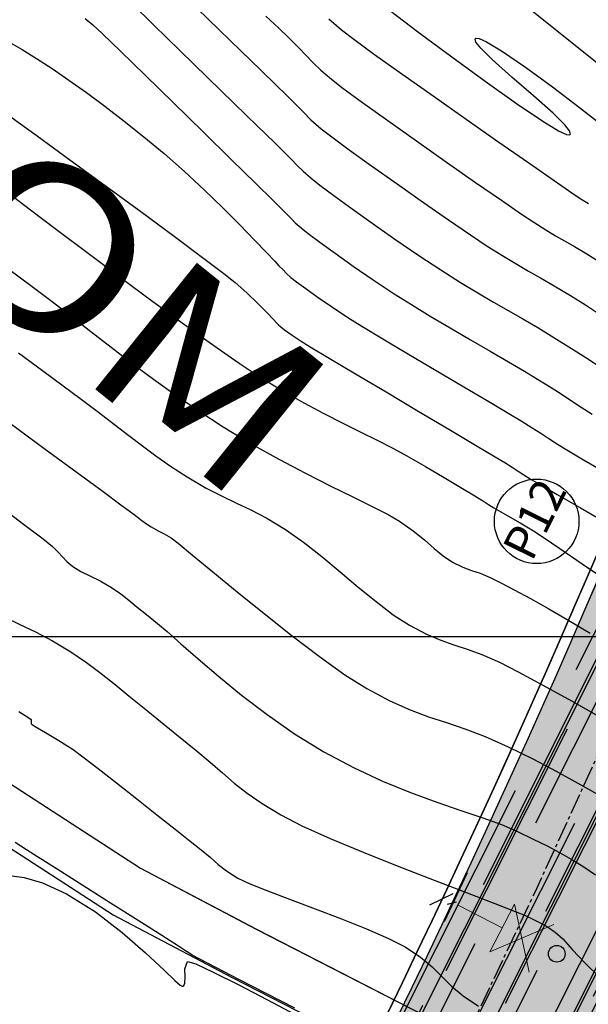
# Model space of a CAD drawing. Units: metres. Extents: x 241886 to 519460, y 8661449 to 17332737.
# Drawn here: x 259273 to 259294, y 8665287 to 8665323 of the extents above; entities that cross this region are included whole.
import ezdxf
from ezdxf.enums import TextEntityAlignment as Align

# ---------------------------------------------------------------- set-up
doc = ezdxf.new("R2010")
doc.units = ezdxf.units.M
for name, pattern in [('ACAD_ISO03W100', [30, 12, -18]), ('CENTER2', [1.125, 0.75, -0.125, 0.125, -0.125]), ('DASHDOT', [25.4, 12.7, -6.35, 0, -6.35]), ('DASHED', [0.75, 0.5, -0.25]), ('DASHED2', [0.375, 0.25, -0.125]), ('HIDDEN', [9.525, 6.35, -3.175])]:
    doc.linetypes.add(name, pattern=pattern)
for name, color, linetype in [('0 CASCO BD', 252, 'Continuous'), ('0 VIAD SANTA ROSA', 7, 'Continuous'), ('01_PTO', 7, 'Continuous'), ('04_ALI', 7, 'Continuous'), ('05_PERF', 7, 'Continuous'), ('BARANDA SOLIDAS', 22, 'Continuous'), ('C-ROAD-CNTR-N', 92, 'Continuous'), ('Cuadricula Coordenadas', 5, 'Continuous'), ('FLECHA  SENTIDO', 1, 'Continuous'), ('G-TEXTOS-TITULOS', 4, 'Continuous'), ('Muros Medio Jersey', 2, 'Continuous'), ('PLAN - SEÑAL INFORMATIVA', 92, 'Continuous'), ('Señalizacion', 252, 'Continuous'), ('TEXTOS CALLES JR', 2, 'Continuous'), ('TOP_Veredas', 252, 'Continuous'), ('VEREDA', 1, 'Continuous')]:
    doc.layers.add(name, color=color, linetype=linetype)
for name, color, linetype, true_color in [('02_TIN Mn', 7, 'Continuous', 0x757500), ('02_TIN My', 7, 'Continuous', 0xad5700), ('BARANDA SOMBRA', 7, 'Continuous', 0x8c8c8c), ('PISTA', 7, 'Continuous', 0x85d4e0)]:
    doc.layers.add(name, color=color, linetype=linetype, true_color=true_color)
doc.layers.add('POSTE', color=1, linetype='DASHED2', lineweight=13)
doc.styles.add('500-TITULO', font='txt', dxfattribs={"height": 2})
doc.styles.add('L140_E1-2000', font='romans.shx', dxfattribs={"height": 6.4})

# ---------------------------------------------------------------- blocks, each defined once
blk = doc.blocks.new('LOTES')
at = {"layer": 'TOP_Veredas', "flags": 128}
for points in [[(269051.84, 8665504.065), (269099.847, 8665469.208), (269132.048, 8665445.375), (269159.726, 8665424.557), (269181.298, 8665408.332), (269205.387, 8665390.61), (269234.961, 8665370.088), (269247.218, 8665360.507), (269257.16, 8665351.494), (269284.667, 8665329.474), (269321.276, 8665300.173), (269349.619, 8665277.99), (269378.895, 8665255.925), (269406.193, 8665235.88), (269461.535, 8665195.262), (269501.314, 8665165.83), (269530.857, 8665144.823), (269531.251, 8665145.664), (269532.502, 8665144.82)], [(269242.757, 8665324.377), (269244.195, 8665321.617), (269245.729, 8665319.167), (269247.893, 8665316.156), (269250.077, 8665313.351), (269253.399, 8665309.353), (269257.409, 8665305.087), (269260.077, 8665302.662), (269265.588, 8665297.724), (269271.143, 8665293.587), (269276.838, 8665289.9), (269281.209, 8665287.601), (269288.908, 8665283.654), (269297.18, 8665280.584), (269301.14, 8665279.451), (269306.708, 8665278.543), (269311.126, 8665278.27), (269314.647, 8665278.436), (269319.809, 8665279.176), (269324.678, 8665280.583), (269329.171, 8665282.338), (269332.105, 8665283.76), (269335.795, 8665286.028), (269336.578, 8665286.673)], [(269244.569, 8665325.229), (269245.932, 8665322.611), (269247.39, 8665320.282), (269249.494, 8665317.355), (269251.636, 8665314.605), (269254.898, 8665310.678), (269258.812, 8665306.514), (269261.417, 8665304.147), (269266.855, 8665299.274), (269272.285, 8665295.23), (269277.849, 8665291.628), (269282.131, 8665289.376), (269289.715, 8665285.487), (269297.804, 8665282.485), (269301.578, 8665281.406), (269306.931, 8665280.533), (269311.14, 8665280.273), (269314.458, 8665280.43), (269319.387, 8665281.136), (269324.036, 8665282.479), (269328.37, 8665284.172), (269331.143, 8665285.516), (269334.63, 8665287.66), (269334.965, 8665287.935)]]:
    blk.add_lwpolyline(points, dxfattribs=at)
blk = doc.blocks.new('LOTESS')
at = {"layer": 'TOP_Veredas', "linetype": 'Continuous'}
blk.add_blockref('LOTES', (-0.003, 0), dxfattribs=at)
blk = doc.blocks.new('*U34')
at = {"color": 8, "linetype": 'DASHDOT', "lineweight": -3, "ltscale": 2}
for p, q in [((50.001, -1.15), (0.403, -1.15)), ((50.154, -3.65), (0.305, -3.65)), ((50.309, -6.15), (0.207, -6.15))]:
    blk.add_line(p, q, dxfattribs=at)
at = {"color": 8, "linetype": 'DASHED', "lineweight": -3, "ltscale": 20}
for points in [[(0.639, -1.75), (0.639, -0.55), (49.886, -0.55), (49.886, -1.75), (0.639, -1.75)], [(49.886, -0.8), (47.386, -0.8), (46.986, -1.05), (3.539, -1.05), (3.139, -0.8), (0.639, -0.8)], [(0.639, -1.5), (3.139, -1.5), (3.539, -1.25), (46.986, -1.25), (47.386, -1.5), (49.878, -1.5)], [(0.541, -4.25), (0.541, -3.05), (50.04, -3.05), (50.04, -4.25), (0.541, -4.25)], [(50.04, -3.3), (47.54, -3.3), (47.14, -3.55), (3.441, -3.55), (3.041, -3.3), (0.541, -3.3)], [(0.541, -4), (3.041, -4), (3.441, -3.75), (47.14, -3.75), (47.54, -4), (50.031, -4)], [(0.443, -6.75), (0.443, -5.55), (50.195, -5.55), (50.195, -6.75), (0.443, -6.75)], [(50.195, -5.8), (47.695, -5.8), (47.295, -6.05), (3.343, -6.05), (2.943, -5.8), (0.443, -5.8)], [(0.443, -6.5), (2.943, -6.5), (3.343, -6.25), (47.295, -6.25), (47.695, -6.5), (50.186, -6.5)]]:
    blk.add_lwpolyline(points, dxfattribs=at)
blk = doc.blocks.new('HACHT VIADUCTO 01')
at = {"layer": 'PISTA'}
h = blk.add_hatch(color=256, dxfattribs=at)
h.dxf.hatch_style = 1
edge = h.paths.add_edge_path()
edge.add_arc((-818.404, -858.723), 391.695, 331.09787, 342.66547)
edge.add_line((-444.499, -975.429), (-441.758, -967.763))
edge.add_line((-441.758, -967.763), (-439.17, -960.019))
edge.add_line((-439.17, -960.019), (-439.139, -959.922))
edge.add_line((-439.139, -959.922), (-438.083, -956.769))
edge.add_line((-438.083, -956.769), (-436.969, -953.621))
edge.add_arc((-245.744, -1011.526), 199.8, 145.93512, 163.15326, ccw=False)
edge.add_line((-411.259, -899.611), (-409.518, -896.763))
edge.add_line((-409.518, -896.763), (-407.736, -893.955))
edge.add_line((-407.736, -893.955), (-398.972, -880.446))
edge.add_line((-398.972, -880.446), (-380.327, -854.747))
edge.add_line((-380.327, -854.747), (-397.624, -854.747))
edge.add_line((-397.624, -854.747), (-419.767, -885.268))
edge.add_arc((-245.744, -1011.526), 215, 144.03838, 161.59925)
edge.add_line((-449.752, -943.658), (-451.91, -949.682))
edge.add_line((-451.91, -949.682), (-453.889, -955.777))
edge.add_line((-453.889, -955.777), (-454.731, -958.462))
edge.add_line((-454.731, -958.462), (-455.558, -961.037))
edge.add_arc((-818.404, -858.723), 376.995, 331.89506, 344.25281, ccw=False)
edge.add_line((-485.861, -1036.321), (-487.049, -1038.75))
edge.add_line((-487.049, -1038.75), (-488.23, -1041.126))
edge.add_line((-488.23, -1041.126), (-493.866, -1052.343))
edge.add_line((-493.866, -1052.343), (-747.408, -1511.594))
edge.add_line((-747.408, -1511.594), (-735.152, -1518.361))
edge.add_line((-735.152, -1518.361), (-475.495, -1048.035))
at = {"layer": 'BARANDA SOLIDAS'}
for points in [[(-735.152, -1518.361), (-475.495, -1048.035, 0.050516), (-444.499, -975.429), (-441.758, -967.763), (-439.17, -960.019), (-439.139, -959.922), (-438.083, -956.769), (-436.969, -953.621, -0.07527), (-411.259, -899.611), (-409.518, -896.763), (-407.736, -893.955), (-398.972, -880.446), (-23.86, -363.421, 0.000696)], [(-734.802, -1518.554), (-475.145, -1048.228, 0.050511), (-444.119, -975.556), (-441.38, -967.893), (-438.79, -960.144), (-438.759, -960.047), (-437.704, -956.899), (-436.589, -953.746, -0.075293), (-410.923, -899.828), (-409.178, -896.974), (-407.4, -894.171), (-398.642, -880.672), (-23.536, -363.655, 0.000696)], [(-115.386, -464.94), (-127.819, -482.188), (-420.091, -885.033, 0.076769), (-450.13, -943.528), (-452.288, -949.553), (-454.284, -955.7), (-454.319, -955.812), (-455.112, -958.341), (-455.941, -960.921, -0.053983), (-486.218, -1036.139), (-487.407, -1038.574), (-488.588, -1040.947), (-494.22, -1052.157), (-747.758, -1511.401)], [(-747.408, -1511.594), (-493.866, -1052.343), (-488.23, -1041.126), (-487.049, -1038.75), (-485.861, -1036.321, 0.053973), (-455.558, -961.037), (-454.731, -958.462), (-453.937, -955.931), (-453.903, -955.821), (-451.91, -949.682), (-449.752, -943.658, -0.076774), (-419.767, -885.268), (-127.498, -482.427), (-114.774, -464.89)]]:
    blk.add_lwpolyline(points, format="xyb", dxfattribs=at)
blk = doc.blocks.new('TIN 023')
at = {"layer": '02_TIN Mn', "linetype": 'Continuous', "lineweight": -3}
for points, elevation in [([(259273.103, 8665291.351), (259273.55, 8665291.282), (259274.223, 8665291.086), (259275.114, 8665290.679), (259276.185, 8665290.01), (259277.171, 8665289.252), (259278.028, 8665288.501), (259278.716, 8665287.855), (259279.115, 8665287.479), (259279.313, 8665287.311), (259279.391, 8665287.265), (259279.412, 8665287.264), (259279.449, 8665287.291), (259279.49, 8665287.384), (259279.5, 8665287.595), (259279.487, 8665287.914), (259279.583, 8665288.179), (259279.889, 8665288.088), (259280.562, 8665287.778), (259281.478, 8665287.318), (259282.518, 8665286.779), (259283.56, 8665286.227)], 23), ([(259283.555, 8665286.455), (259282.518, 8665286.984), (259281.509, 8665287.505), (259280.638, 8665287.958), (259280.017, 8665288.282), (259279.76, 8665288.418), (259279.635, 8665288.497), (259279.512, 8665288.579), (259279.254, 8665288.743), (259278.63, 8665289.14), (259277.755, 8665289.696), (259276.743, 8665290.339), (259275.71, 8665290.995), (259274.77, 8665291.591), (259274.039, 8665292.054), (259273.63, 8665292.312), (259273.208, 8665292.581)], 23), ([(259273.347, 8665297.422), (259273.674, 8665297.213), (259273.807, 8665297.12), (259273.803, 8665297.04), (259273.8, 8665296.962), (259273.955, 8665296.867), (259274.333, 8665296.651), (259274.832, 8665296.352), (259275.353, 8665296.014), (259275.718, 8665295.745), (259276.275, 8665295.317), (259276.959, 8665294.783), (259277.706, 8665294.194), (259278.451, 8665293.605), (259279.13, 8665293.066), (259279.679, 8665292.632), (259280.033, 8665292.353), (259280.424, 8665292.032), (259280.722, 8665291.771), (259281.031, 8665291.527), (259281.452, 8665291.259), (259281.86, 8665291.068), (259282.521, 8665290.805), (259283.36, 8665290.487), (259284.305, 8665290.133), (259285.278, 8665289.76), (259286.208, 8665289.388), (259287.018, 8665289.035), (259287.634, 8665288.718), (259288.202, 8665288.34), (259288.631, 8665287.979), (259288.992, 8665287.627), (259289.353, 8665287.274), (259289.783, 8665286.913), (259290.35, 8665286.533)], 23), ([(259272.855, 8665300.892), (259273.389, 8665300.64), (259273.967, 8665300.366), (259274.595, 8665300.039), (259275.275, 8665299.627), (259275.854, 8665299.231), (259276.391, 8665298.832), (259276.909, 8665298.422), (259277.431, 8665297.994), (259277.98, 8665297.539), (259278.58, 8665297.048), (259279.254, 8665296.515), (259279.896, 8665295.998), (259280.419, 8665295.551), (259280.874, 8665295.15), (259281.312, 8665294.776), (259281.785, 8665294.407), (259282.343, 8665294.02), (259283.038, 8665293.596), (259283.812, 8665293.199), (259284.857, 8665292.731), (259286.082, 8665292.218), (259287.395, 8665291.692), (259288.705, 8665291.182), (259289.921, 8665290.716), (259290.951, 8665290.323), (259291.703, 8665290.034), (259292.086, 8665289.878), (259292.406, 8665289.725), (259292.654, 8665289.6), (259292.893, 8665289.461), (259293.186, 8665289.265), (259293.46, 8665289.014), (259293.824, 8665288.616), (259294.277, 8665288.128), (259294.82, 8665287.604)], 23.5), ([(259272.383, 8665305.208), (259273.47, 8665304.387), (259274.241, 8665303.8), (259274.593, 8665303.525), (259274.807, 8665303.317), (259274.961, 8665303.14), (259275.119, 8665302.968), (259275.345, 8665302.778), (259275.642, 8665302.595), (259275.976, 8665302.434), (259276.354, 8665302.251), (259276.78, 8665302.002), (259277.116, 8665301.769), (259277.42, 8665301.533), (259277.726, 8665301.282), (259278.067, 8665301.001), (259278.475, 8665300.676), (259278.835, 8665300.374), (259279.34, 8665299.927), (259279.977, 8665299.366), (259280.73, 8665298.722), (259281.585, 8665298.025), (259282.529, 8665297.308), (259283.547, 8665296.6), (259284.625, 8665295.933), (259285.722, 8665295.346), (259286.794, 8665294.848), (259287.826, 8665294.427), (259288.799, 8665294.069), (259289.697, 8665293.761), (259290.501, 8665293.489), (259291.196, 8665293.239), (259291.764, 8665292.999), (259292.371, 8665292.705), (259292.887, 8665292.45), (259293.342, 8665292.212), (259293.77, 8665291.969), (259294.202, 8665291.699), (259294.672, 8665291.381)], 24), ([(259272.994, 8665308.109), (259274.327, 8665307.122), (259275.506, 8665306.252), (259276.462, 8665305.548), (259277.125, 8665305.061), (259277.427, 8665304.839), (259277.661, 8665304.661), (259277.85, 8665304.515), (259278.03, 8665304.382), (259278.24, 8665304.243), (259278.504, 8665304.096), (259278.723, 8665303.993), (259278.985, 8665303.843), (259279.245, 8665303.64), (259279.775, 8665303.202), (259280.519, 8665302.585), (259281.418, 8665301.845), (259282.414, 8665301.039), (259283.449, 8665300.223), (259284.466, 8665299.452), (259285.406, 8665298.782), (259286.211, 8665298.27), (259287.066, 8665297.814), (259287.814, 8665297.482), (259288.496, 8665297.229), (259289.157, 8665297.011), (259289.84, 8665296.783), (259290.587, 8665296.501), (259291.442, 8665296.12), (259292.352, 8665295.669), (259293.22, 8665295.216), (259294.024, 8665294.777), (259294.742, 8665294.369)], 24.5), ([(259272.974, 8665313.773), (259273.787, 8665313.17), (259274.528, 8665312.612), (259275.266, 8665312.044), (259276.008, 8665311.468), (259276.761, 8665310.885), (259277.531, 8665310.299), (259278.324, 8665309.71), (259279.147, 8665309.12), (259280.006, 8665308.532), (259280.906, 8665307.947), (259281.945, 8665307.32), (259282.966, 8665306.747), (259283.947, 8665306.23), (259284.864, 8665305.767), (259285.693, 8665305.358), (259286.413, 8665305.003), (259286.999, 8665304.701), (259287.429, 8665304.452), (259287.928, 8665304.1), (259288.345, 8665303.762), (259288.708, 8665303.45), (259289.044, 8665303.174), (259289.384, 8665302.945), (259289.765, 8665302.753), (259290.081, 8665302.638), (259290.402, 8665302.531), (259290.799, 8665302.363), (259291.172, 8665302.177), (259291.668, 8665301.918), (259292.266, 8665301.594), (259292.946, 8665301.214), (259293.687, 8665300.787), (259294.47, 8665300.32)], 25.5), ([(259272.936, 8665316.603), (259273.777, 8665315.967), (259274.785, 8665315.205), (259275.911, 8665314.359), (259277.103, 8665313.469), (259278.308, 8665312.576), (259279.476, 8665311.722), (259280.555, 8665310.948), (259281.493, 8665310.293), (259282.24, 8665309.8), (259283.085, 8665309.285), (259283.882, 8665308.833), (259284.63, 8665308.433), (259285.333, 8665308.075), (259285.989, 8665307.75), (259286.602, 8665307.448), (259287.172, 8665307.159), (259287.701, 8665306.873), (259288.391, 8665306.477), (259289.072, 8665306.075), (259289.694, 8665305.702), (259290.208, 8665305.39), (259290.565, 8665305.17), (259290.716, 8665305.077), (259290.816, 8665305.013), (259290.916, 8665304.95), (259291.082, 8665304.856), (259291.432, 8665304.658), (259291.89, 8665304.393), (259292.379, 8665304.098), (259292.739, 8665303.862), (259293.358, 8665303.443), (259294.18, 8665302.884), (259295.151, 8665302.225)], 26), ([(259273.011, 8665319.431), (259274.027, 8665318.697), (259275.234, 8665317.818), (259276.541, 8665316.863), (259277.856, 8665315.898), (259279.086, 8665314.991), (259280.14, 8665314.207), (259280.926, 8665313.615), (259281.353, 8665313.28), (259281.783, 8665312.896), (259282.187, 8665312.507), (259282.528, 8665312.161), (259282.77, 8665311.908), (259282.877, 8665311.794), (259282.955, 8665311.715), (259283.036, 8665311.64), (259283.177, 8665311.533), (259283.453, 8665311.336), (259283.789, 8665311.108), (259284.124, 8665310.904), (259284.828, 8665310.483), (259285.798, 8665309.905), (259286.928, 8665309.233), (259288.114, 8665308.529), (259289.251, 8665307.853), (259290.235, 8665307.269), (259290.96, 8665306.838), (259291.322, 8665306.62), (259291.596, 8665306.448), (259291.807, 8665306.311), (259292.019, 8665306.174), (259292.294, 8665306.003), (259292.621, 8665305.811), (259293.255, 8665305.443), (259294.114, 8665304.947), (259295.117, 8665304.367)], 26.5), ([(259272.862, 8665322.234), (259273.474, 8665321.89), (259274.005, 8665321.56), (259274.581, 8665321.184), (259275.198, 8665320.762), (259275.85, 8665320.298), (259276.533, 8665319.792), (259277.242, 8665319.246), (259277.972, 8665318.663), (259278.718, 8665318.043), (259279.468, 8665317.385), (259280.2, 8665316.706), (259280.892, 8665316.036), (259281.521, 8665315.406), (259282.065, 8665314.847), (259282.502, 8665314.389), (259282.81, 8665314.063), (259282.967, 8665313.9), (259283.122, 8665313.742), (259283.245, 8665313.617), (259283.41, 8665313.47), (259283.617, 8665313.308), (259283.964, 8665313.052), (259284.418, 8665312.727), (259284.944, 8665312.363), (259285.51, 8665311.987), (259286.028, 8665311.664), (259286.806, 8665311.195), (259287.754, 8665310.631), (259288.784, 8665310.023), (259289.805, 8665309.421), (259290.729, 8665308.877), (259291.466, 8665308.441), (259291.927, 8665308.164), (259292.333, 8665307.91), (259292.653, 8665307.704), (259292.944, 8665307.513), (259293.265, 8665307.308), (259293.672, 8665307.056), (259294.165, 8665306.765), (259295.041, 8665306.255)], 27), ([(259277.521, 8665323.589), (259278.339, 8665322.791), (259279.304, 8665321.851), (259280.325, 8665320.857), (259281.311, 8665319.897), (259282.17, 8665319.061), (259282.813, 8665318.437), (259283.147, 8665318.112), (259283.426, 8665317.831), (259283.64, 8665317.607), (259283.86, 8665317.39), (259284.157, 8665317.13), (259284.479, 8665316.879), (259285, 8665316.491), (259285.674, 8665316.002), (259286.454, 8665315.447), (259287.291, 8665314.862), (259288.139, 8665314.283), (259288.95, 8665313.746), (259289.676, 8665313.284), (259290.316, 8665312.895), (259290.896, 8665312.555), (259291.442, 8665312.243), (259291.98, 8665311.936), (259292.537, 8665311.613), (259293.137, 8665311.251), (259293.79, 8665310.844), (259294.317, 8665310.506), (259294.781, 8665310.204)], 28), ([(259279.944, 8665323.408), (259280.745, 8665322.63), (259281.554, 8665321.846), (259282.292, 8665321.132), (259282.88, 8665320.564), (259283.237, 8665320.218), (259283.595, 8665319.857), (259283.869, 8665319.571), (259284.15, 8665319.294), (259284.531, 8665318.96), (259284.917, 8665318.663), (259285.563, 8665318.189), (259286.393, 8665317.592), (259287.333, 8665316.925), (259288.306, 8665316.242), (259289.237, 8665315.595), (259290.05, 8665315.039), (259290.671, 8665314.625), (259291.266, 8665314.247), (259291.758, 8665313.951), (259292.199, 8665313.698), (259292.641, 8665313.447), (259293.138, 8665313.159), (259293.743, 8665312.795), (259294.298, 8665312.448), (259294.82, 8665312.114)], 28.5), ([(259282.486, 8665323.13), (259282.959, 8665322.678), (259283.327, 8665322.324), (259283.688, 8665321.963), (259283.969, 8665321.669), (259284.227, 8665321.403), (259284.52, 8665321.124), (259284.905, 8665320.791), (259285.331, 8665320.463), (259286.054, 8665319.936), (259286.991, 8665319.266), (259288.056, 8665318.511), (259289.167, 8665317.73), (259290.24, 8665316.981), (259291.191, 8665316.322), (259291.936, 8665315.81), (259292.391, 8665315.504), (259292.837, 8665315.223), (259293.198, 8665315.009), (259293.531, 8665314.819), (259293.895, 8665314.61), (259294.348, 8665314.338), (259294.82, 8665314.043)], 29), ([(259284.815, 8665323.023), (259285.279, 8665322.621), (259285.731, 8665322.274), (259286.502, 8665321.713), (259287.508, 8665320.994), (259288.665, 8665320.176), (259289.89, 8665319.316), (259291.1, 8665318.47), (259292.21, 8665317.697), (259293.138, 8665317.053), (259293.799, 8665316.596), (259294.111, 8665316.384), (259294.409, 8665316.199)], 29.5)]:
    blk.add_lwpolyline(points, dxfattribs=dict(at, elevation=elevation))
at = {"layer": '02_TIN My', "linetype": 'Continuous', "lineweight": -3}
for points, elevation in [([(259273.341, 8665310.677), (259274.224, 8665310.026), (259274.992, 8665309.46), (259275.607, 8665309.005), (259276.298, 8665308.484), (259276.89, 8665308.028), (259277.418, 8665307.619), (259277.916, 8665307.239), (259278.418, 8665306.87), (259278.959, 8665306.494), (259279.573, 8665306.095), (259280.272, 8665305.682), (259280.862, 8665305.378), (259281.395, 8665305.128), (259281.928, 8665304.877), (259282.513, 8665304.569), (259283.207, 8665304.148), (259283.872, 8665303.681), (259284.547, 8665303.151), (259285.225, 8665302.587), (259285.898, 8665302.021), (259286.556, 8665301.482), (259287.192, 8665301), (259287.797, 8665300.608), (259288.419, 8665300.28), (259288.949, 8665300.056), (259289.434, 8665299.887), (259289.925, 8665299.727), (259290.471, 8665299.528), (259291.12, 8665299.242), (259291.807, 8665298.891), (259292.726, 8665298.396), (259293.779, 8665297.815), (259294.869, 8665297.203)], 25), ([(259275.801, 8665323.043), (259276.083, 8665322.806), (259276.428, 8665322.484), (259277.104, 8665321.833), (259278.016, 8665320.946), (259279.067, 8665319.919), (259280.162, 8665318.847), (259281.204, 8665317.825), (259282.098, 8665316.948), (259282.747, 8665316.31), (259283.057, 8665316.006), (259283.258, 8665315.804), (259283.412, 8665315.643), (259283.57, 8665315.487), (259283.784, 8665315.3), (259284.05, 8665315.091), (259284.482, 8665314.768), (259285.048, 8665314.358), (259285.716, 8665313.887), (259286.454, 8665313.381), (259287.23, 8665312.866), (259287.862, 8665312.466), (259288.562, 8665312.04), (259289.3, 8665311.602), (259290.047, 8665311.165), (259290.773, 8665310.743), (259291.449, 8665310.351), (259292.045, 8665310.001), (259292.532, 8665309.708), (259293.032, 8665309.396), (259293.435, 8665309.138), (259293.79, 8665308.906), (259294.145, 8665308.675), (259294.549, 8665308.418)], 27.5), ([(259287.056, 8665323.351), (259288.145, 8665322.524), (259289.358, 8665321.618), (259290.592, 8665320.716), (259291.748, 8665319.897), (259292.724, 8665319.242), (259293.308, 8665318.89), (259293.596, 8665318.753), (259293.705, 8665318.733), (259293.732, 8665318.745), (259293.745, 8665318.778), (259293.711, 8665318.88), (259293.533, 8665319.111), (259293.108, 8665319.533), (259292.382, 8665320.179), (259291.582, 8665320.871), (259290.856, 8665321.517), (259290.431, 8665321.939), (259290.252, 8665322.168), (259290.218, 8665322.269), (259290.23, 8665322.302), (259290.259, 8665322.317), (259290.368, 8665322.301), (259290.647, 8665322.173), (259291.196, 8665321.842), (259292.082, 8665321.237), (259293.083, 8665320.508), (259294.083, 8665319.751), (259294.966, 8665319.061)], 30)]:
    blk.add_lwpolyline(points, dxfattribs=dict(at, elevation=elevation))

msp = doc.modelspace()

# ---------------------------------------------------------------- hatches: boundary and pattern name
h = msp.add_hatch(color=1)
edge = h.paths.add_edge_path()
edge.add_arc((259293.24, 8665288.465), 0.309, 0, 360)

# ---------------------------------------------------------------- linework, layer by layer
at = {"color": 1}
msp.add_circle((259293.24, 8665288.465), 0.309, dxfattribs=at)
at = {"layer": '0 VIAD SANTA ROSA', "color": 0, "linetype": 'CENTER2', "lineweight": -3, "flags": 128}
for points in [[(258820.923, 8664411.07), (259290.822, 8665262.215, 0.050524), (259321.774, 8665334.722), (259324.517, 8665342.394), (259327.102, 8665350.129), (259327.134, 8665350.226), (259328.192, 8665353.387), (259329.303, 8665356.526, -0.075235), (259355.078, 8665410.674), (259356.815, 8665413.515), (259358.601, 8665416.33), (259367.376, 8665429.855), (259742.497, 8665946.892), (259743.918, 8665948.852), (259745.34, 8665950.814), (259746.762, 8665952.78), (259748.184, 8665954.75), (259749.603, 8665956.724), (259751.02, 8665958.704), (259752.433, 8665960.69), (259753.842, 8665962.683), (259755.245, 8665964.682), (259756.642, 8665966.69), (259758.032, 8665968.705), (259759.414, 8665970.73), (259760.787, 8665972.764), (259762.15, 8665974.808), (259763.502, 8665976.863), (259764.843, 8665978.928), (259766.17, 8665981.005), (259767.483, 8665983.095), (259768.782, 8665985.197), (259770.065, 8665987.312), (259771.331, 8665989.44), (259772.578, 8665991.582), (259773.807, 8665993.738), (259775.015, 8665995.909), (259776.202, 8665998.095), (259777.367, 8666000.296), (259778.508, 8666002.512), (259779.624, 8666004.745), (259780.714, 8666006.993), (259781.777, 8666009.257), (259782.812, 8666011.537, 0.076165), (259797.724, 8666065.993), (259797.995, 8666068.482), (259798.234, 8666070.972), (259798.441, 8666073.462), (259798.618, 8666075.951), (259798.765, 8666078.44), (259798.884, 8666080.927), (259798.976, 8666083.413), (259799.043, 8666085.896), (259799.084, 8666088.378), (259799.102, 8666090.857), (259799.097, 8666093.333), (259799.07, 8666095.806), (259799.024, 8666098.277), (259798.958, 8666100.744), (259798.874, 8666103.207), (259798.773, 8666105.668), (259798.656, 8666108.124), (259798.525, 8666110.578), (259798.38, 8666113.027), (259798.222, 8666115.474), (259798.053, 8666117.916), (259797.873, 8666120.355), (259797.684, 8666122.791), (259797.487, 8666125.223), (259797.283, 8666127.652), (259797.072, 8666130.077), (259796.857, 8666132.5), (259796.638, 8666134.919), (259796.415, 8666137.335), (259796.191, 8666139.748), (259795.967, 8666142.158), (259734.781, 8666797.529), (259734.089, 8666808.713), (259733.948, 8666811.083), (259733.816, 8666813.453, -0.011582), (259732.116, 8666840.873), (259731.953, 8666843.241), (259731.801, 8666845.611), (259731.106, 8666856.794), (259720.901, 8667188.426, 0.032079), (259713.535, 8667265.808), (259676.885, 8667494.308), (259675.457, 8667505.422), (259675.16, 8667507.777), (259674.872, 8667510.134, -0.023006), (259669.153, 8667564.383), (259668.944, 8667566.747), (259668.745, 8667569.113), (259667.806, 8667580.579), (259641.759, 8668090.542)], [(258811.468, 8664416.289), (259275.277, 8665256.405), (259280.938, 8665267.672), (259282.126, 8665270.06), (259283.296, 8665272.456, 0.053911), (259313.774, 8665348.173), (259314.59, 8665350.712), (259315.388, 8665353.257), (259315.418, 8665353.354), (259317.393, 8665359.438), (259319.548, 8665365.453, -0.076809), (259349.179, 8665423.165), (259733.755, 8665953.235), (259734.121, 8665953.74), (259734.488, 8665954.245), (259734.854, 8665954.749), (259735.22, 8665955.254), (259735.586, 8665955.759), (259735.952, 8665956.264), (259736.318, 8665956.768), (259736.683, 8665957.273), (259737.048, 8665957.778), (259737.413, 8665958.282), (259737.778, 8665958.787), (259738.143, 8665959.292), (259738.507, 8665959.796), (259738.872, 8665960.301), (259739.235, 8665960.806), (259739.599, 8665961.31), (259739.962, 8665961.815), (259740.325, 8665962.32), (259740.688, 8665962.825), (259741.05, 8665963.33), (259741.412, 8665963.835), (259741.773, 8665964.341), (259742.135, 8665964.846), (259742.495, 8665965.352), (259742.856, 8665965.858), (259743.215, 8665966.363), (259743.575, 8665966.869), (259743.934, 8665967.376), (259744.292, 8665967.882), (259744.65, 8665968.389), (259745.007, 8665968.896), (259750.803, 8665978.167), (259756.336, 8665987.532), (259756.905, 8665988.434), (259757.47, 8665989.338), (259758.032, 8665990.243), (259758.591, 8665991.15), (259759.146, 8665992.058), (259759.697, 8665992.968), (259760.244, 8665993.88), (259760.788, 8665994.793), (259761.328, 8665995.709), (259761.863, 8665996.626), (259762.395, 8665997.544), (259762.923, 8665998.465), (259763.446, 8665999.388), (259763.965, 8666000.312), (259764.479, 8666001.239), (259764.989, 8666002.167), (259765.494, 8666003.098), (259765.995, 8666004.03), (259766.491, 8666004.965), (259766.982, 8666005.901), (259767.468, 8666006.84), (259767.949, 8666007.78), (259768.424, 8666008.723), (259768.895, 8666009.668), (259769.36, 8666010.615), (259769.82, 8666011.564), (259770.274, 8666012.515), (259770.723, 8666013.468), (259771.166, 8666014.424), (259771.603, 8666015.381), (259772.034, 8666016.341, 0.076165), (259786.002, 8666067.35), (259786.12, 8666068.396), (259786.231, 8666069.442), (259786.337, 8666070.49), (259786.437, 8666071.539), (259786.53, 8666072.589), (259786.618, 8666073.64), (259786.7, 8666074.692), (259786.777, 8666075.744), (259786.848, 8666076.798), (259786.913, 8666077.852), (259786.973, 8666078.908), (259787.028, 8666079.963), (259787.077, 8666081.02), (259787.121, 8666082.078), (259787.161, 8666083.136), (259787.195, 8666084.194), (259787.224, 8666085.254), (259787.249, 8666086.314), (259787.269, 8666087.374), (259787.284, 8666088.435), (259787.294, 8666089.497), (259787.301, 8666090.559), (259787.303, 8666091.621), (259787.3, 8666092.684), (259787.293, 8666093.748), (259787.283, 8666094.812), (259787.268, 8666095.876), (259787.249, 8666096.941), (259787.227, 8666098.006), (259787.201, 8666099.071), (259787.171, 8666100.137), (259787.181, 8666111.015), (259786.917, 8666121.946), (259786.868, 8666122.564), (259786.818, 8666123.182), (259786.768, 8666123.801), (259786.717, 8666124.419), (259786.665, 8666125.038), (259786.613, 8666125.656), (259786.561, 8666126.275), (259786.508, 8666126.894), (259786.455, 8666127.513), (259786.401, 8666128.132), (259786.347, 8666128.751), (259786.293, 8666129.37), (259786.238, 8666129.989), (259786.183, 8666130.609), (259786.128, 8666131.228), (259786.072, 8666131.848), (259786.016, 8666132.467), (259785.96, 8666133.087), (259785.903, 8666133.707), (259785.847, 8666134.327), (259785.79, 8666134.947), (259785.733, 8666135.567), (259785.675, 8666136.188), (259785.618, 8666136.808), (259785.561, 8666137.429), (259785.503, 8666138.049), (259785.445, 8666138.67), (259785.387, 8666139.291), (259785.329, 8666139.912), (259785.271, 8666140.533), (259785.213, 8666141.154), (259722.987, 8666807.676, -0.015583), (259720.656, 8666845.267), (259710.45, 8667176.899), (259709.756, 8667188.083), (259709.603, 8667190.46), (259709.44, 8667192.836, 0.028076), (259703.113, 8667259.315), (259702.822, 8667261.679), (259702.523, 8667264.042), (259701.05, 8667275.452), (259664.448, 8667503.656, -0.027008), (259657.607, 8667568.544), (259630.973, 8668089.992)]]:
    msp.add_lwpolyline(points, format="xyb", dxfattribs=at)
at = {"layer": '0 VIAD SANTA ROSA', "color": 4}
for points in [[(259031.69, 8664791.6), (259291.347, 8665261.926, 0.050516), (259322.344, 8665334.532), (259325.084, 8665342.198), (259327.672, 8665349.942), (259327.703, 8665350.038), (259328.76, 8665353.191), (259329.873, 8665356.339, -0.07527), (259355.583, 8665410.349), (259357.325, 8665413.198), (259359.106, 8665416.006), (259367.87, 8665429.515), (259742.982, 8665946.54, 0.000696)], [(259032.041, 8664791.407), (259291.697, 8665261.732, 0.050511), (259322.723, 8665334.405), (259325.462, 8665342.067), (259328.052, 8665349.817), (259328.083, 8665349.913), (259329.138, 8665353.061), (259330.253, 8665356.215, -0.075293), (259355.92, 8665410.133), (259357.664, 8665412.986), (259359.443, 8665415.79), (259368.2, 8665429.288), (259743.306, 8665946.305, 0.000696)]]:
    msp.add_lwpolyline(points, format="xyb", dxfattribs=at)
at = {"layer": '0 VIAD SANTA ROSA', "color": 4, "flags": 128}
for points in [[(259651.456, 8665845.02), (259639.023, 8665827.772), (259346.751, 8665424.927, 0.076769), (259316.713, 8665366.433), (259314.554, 8665360.408), (259312.558, 8665354.261), (259312.523, 8665354.149), (259311.73, 8665351.619), (259310.902, 8665349.039, -0.053983), (259280.625, 8665273.822), (259279.435, 8665271.387), (259278.254, 8665269.014), (259272.622, 8665257.804), (259019.084, 8664798.56)], [(259019.434, 8664798.366), (259272.976, 8665257.617), (259278.612, 8665268.835), (259279.794, 8665271.21), (259280.981, 8665273.64, 0.053973), (259311.285, 8665348.924), (259312.112, 8665351.498), (259312.905, 8665354.03), (259312.939, 8665354.14), (259314.933, 8665360.278), (259317.091, 8665366.302, -0.076774), (259347.075, 8665424.692), (259639.344, 8665827.533), (259652.068, 8665845.071)]]:
    msp.add_lwpolyline(points, format="xyb", dxfattribs=at)
at = {"layer": '01_PTO', "color": 3}
msp.add_lwpolyline([(259244.569, 8665325.229), (259245.932, 8665322.611), (259247.39, 8665320.282), (259249.494, 8665317.355), (259251.636, 8665314.605), (259254.898, 8665310.678), (259258.812, 8665306.514), (259261.417, 8665304.147), (259266.855, 8665299.274), (259272.285, 8665295.23), (259277.849, 8665291.628), (259282.131, 8665289.376), (259289.715, 8665285.487), (259297.804, 8665282.485), (259301.578, 8665281.406), (259306.931, 8665280.533), (259311.14, 8665280.273), (259314.458, 8665280.43), (259319.387, 8665281.136), (259324.036, 8665282.479), (259328.37, 8665284.172), (259331.143, 8665285.516), (259334.63, 8665287.66), (259334.965, 8665287.935)], dxfattribs=at)
at = {"layer": '04_ALI', "color": 210, "linetype": 'Continuous', "lineweight": -3}
msp.add_arc((258948.439, 8665451.238), 384.695, 331.09787, 345.05, dxfattribs=at)
at = {"layer": 'C-ROAD-CNTR-N', "color": 5, "linetype": 'Continuous', "lineweight": -3}
msp.add_arc((259303.081, 8665336.169), 60, 231.74028, 252.75369, dxfattribs=at)
at = {"layer": 'Cuadricula Coordenadas', "color": 8}
msp.add_line((258092.198, 8665300.324), (261049.138, 8665300), dxfattribs=at)
at = {"layer": 'FLECHA  SENTIDO'}
for p, q in [((259289.088, 8665289.655), (259289.936, 8665291.473)), ((259288.541, 8665290.273), (259289.406, 8665290.699)), ((259289.202, 8665290.298), (259289.537, 8665290.38))]:
    msp.add_line(p, q, dxfattribs=at)
at = {"layer": 'Muros Medio Jersey', "ltscale": 1.5}
for points in [[(258986.286, 8664709.357), (259291.347, 8665261.926, 0.050516), (259322.344, 8665334.532), (259325.084, 8665342.198), (259327.672, 8665349.942), (259327.703, 8665350.038), (259328.76, 8665353.191), (259329.873, 8665356.339, -0.07527), (259355.583, 8665410.349), (259357.325, 8665413.198), (259359.106, 8665416.006), (259367.87, 8665429.515), (259742.982, 8665946.54, 0.000696)], [(258973.024, 8664715.129), (259272.622, 8665257.804), (259278.254, 8665269.014), (259279.435, 8665271.387), (259280.625, 8665273.822, 0.053983), (259310.902, 8665349.039), (259311.73, 8665351.619), (259312.523, 8665354.149), (259312.558, 8665354.261), (259314.554, 8665360.408), (259316.713, 8665366.433, -0.076769), (259346.751, 8665424.927), (259639.023, 8665827.772)], [(258977.733, 8664722.831), (259272.976, 8665257.617), (259278.612, 8665268.835), (259279.794, 8665271.21), (259280.981, 8665273.64, 0.053973), (259311.285, 8665348.924), (259312.112, 8665351.498), (259312.905, 8665354.03), (259312.939, 8665354.14), (259314.933, 8665360.278), (259317.091, 8665366.302, -0.076774), (259347.075, 8665424.692), (259639.344, 8665827.533)]]:
    msp.add_lwpolyline(points, format="xyb", dxfattribs=at)
at = {"layer": 'PLAN - SEÑAL INFORMATIVA', "color": 5}
msp.add_circle((259292.497, 8665304.45, 0), 1.562, dxfattribs=at)
at = {"layer": 'POSTE', "linetype": 'HIDDEN', "ltscale": 5}
msp.add_line((259289.599, 8665290.261), (259291.221, 8665289.42), dxfattribs=at)
at = {"layer": 'POSTE', "linetype": 'HIDDEN', "ltscale": 8}
for p, q in [((259291.68, 8665290.303), (259290.767, 8665288.543)), ((259291.68, 8665290.303), (259292.215, 8665287.792)), ((259290.767, 8665288.543), (259293.128, 8665289.552))]:
    msp.add_line(p, q, dxfattribs=at)
at = {"layer": 'Señalizacion', "linetype": 'ACAD_ISO03W100', "ltscale": 0.2}
for points in [[(258958.647, 8664675.432), (259278.462, 8665254.726), (259284.158, 8665266.062), (259285.355, 8665268.468), (259286.503, 8665270.818, 0.053827), (259317.221, 8665347.133), (259318.021, 8665349.623), (259318.825, 8665352.187), (259318.85, 8665352.267), (259320.801, 8665358.275), (259322.951, 8665364.278, -0.076859), (259352.093, 8665421.051), (259736.669, 8665951.12, 0.000046)], [(258961.798, 8664673.692), (259281.648, 8665253.047), (259287.378, 8665264.453), (259288.584, 8665266.877), (259289.709, 8665269.18, 0.053743), (259320.669, 8665346.093), (259321.453, 8665348.534), (259322.262, 8665351.117), (259322.282, 8665351.179), (259324.208, 8665357.112), (259326.355, 8665363.103, -0.07691), (259355.007, 8665418.937), (259739.583, 8665949.006, 0.000046)]]:
    msp.add_lwpolyline(points, format="xyb", dxfattribs=at)
at = {"layer": 'VEREDA', "flags": 128}
for points in [[(259051.84, 8665504.065), (259099.847, 8665469.208), (259132.048, 8665445.375), (259159.726, 8665424.557), (259181.298, 8665408.332), (259205.387, 8665390.61), (259234.961, 8665370.088), (259247.218, 8665360.507), (259257.16, 8665351.494), (259284.667, 8665329.474), (259321.276, 8665300.173), (259349.619, 8665277.99), (259378.895, 8665255.925), (259406.193, 8665235.88), (259461.535, 8665195.262), (259501.314, 8665165.83), (259530.857, 8665144.823), (259531.251, 8665145.664), (259532.502, 8665144.82)], [(259051.84, 8665504.065), (259099.847, 8665469.208), (259132.048, 8665445.375), (259159.726, 8665424.557), (259181.298, 8665408.332), (259205.387, 8665390.61), (259234.961, 8665370.088), (259247.218, 8665360.507), (259257.16, 8665351.494), (259284.667, 8665329.474), (259321.276, 8665300.173), (259349.619, 8665277.99), (259378.895, 8665255.925), (259406.193, 8665235.88), (259461.535, 8665195.262), (259501.314, 8665165.83), (259530.857, 8665144.823), (259531.251, 8665145.664), (259532.502, 8665144.82)], [(259242.757, 8665324.377), (259244.195, 8665321.617), (259245.729, 8665319.167), (259247.893, 8665316.156), (259250.077, 8665313.351), (259253.399, 8665309.353), (259257.409, 8665305.087), (259260.077, 8665302.662), (259265.588, 8665297.724), (259271.143, 8665293.587), (259276.838, 8665289.9), (259281.209, 8665287.601), (259288.908, 8665283.654), (259297.18, 8665280.584), (259301.14, 8665279.451), (259306.708, 8665278.543), (259311.126, 8665278.27), (259314.647, 8665278.436), (259319.809, 8665279.176), (259324.678, 8665280.583), (259329.171, 8665282.338), (259332.105, 8665283.76), (259335.795, 8665286.028), (259336.578, 8665286.673)]]:
    msp.add_lwpolyline(points, dxfattribs=at)

# ---------------------------------------------------------------- block references
at = {"layer": '0 CASCO BD'}
msp.add_blockref('LOTESS', (-10000, 0), dxfattribs=at)
at = {"layer": '0 VIAD SANTA ROSA', "color": 4, "rotation": 63.33808241498193}
msp.add_blockref('*U34', (259272.987, 8665258.436), dxfattribs=at)
at = {"layer": '05_PERF'}
msp.add_blockref('TIN 023', (0, 0), dxfattribs=at)
at = {"layer": 'BARANDA SOMBRA'}
msp.add_blockref('HACHT VIADUCTO 01', (259766.842, 8666309.96), dxfattribs=at)

# ---------------------------------------------------------------- texts
at = {"layer": 'G-TEXTOS-TITULOS', "style": '500-TITULO'}
msp.add_text('P12', height=1.25, rotation=63.7285, dxfattribs=at).set_placement((259292.978, 8665304.256, 0), align=Align.CENTER)
at = {"layer": 'TEXTOS CALLES JR', "color": 7, "style": 'L140_E1-2000', "width": 1.2}
msp.add_text('OVALO SALOOM', height=6, rotation=321.2125, dxfattribs=at).set_placement((259224.369, 8665350.966))

doc.saveas('drawing.dxf')
